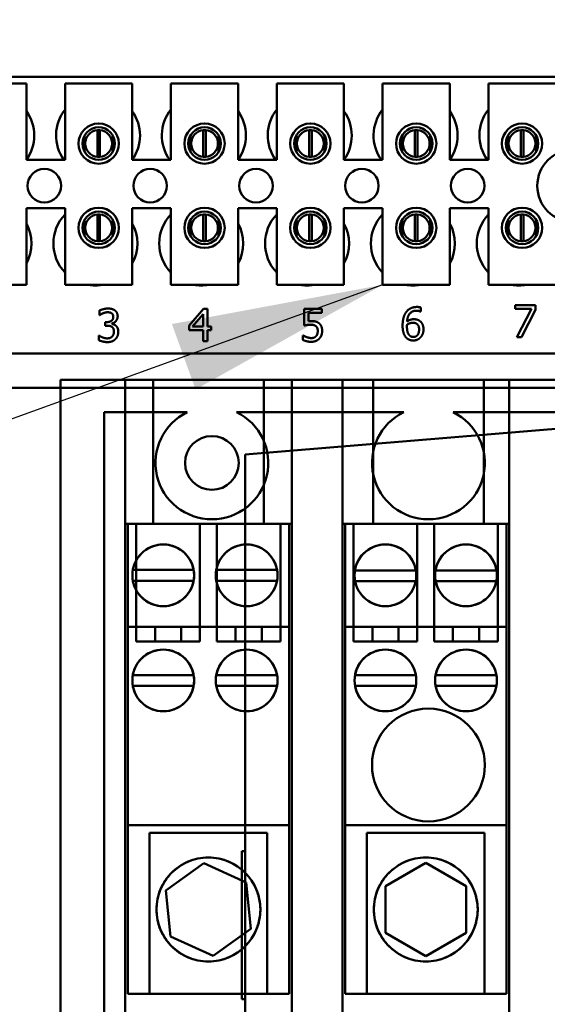
# Model space of a CAD drawing. Units: inches. Extents: x 3 to 140, y 2 to 109.
# Drawn here: x 121 to 122, y 76 to 79 of the extents above; entities that cross this region are included whole.
import ezdxf

# ---------------------------------------------------------------- set-up
doc = ezdxf.new("R2010")
doc.units = ezdxf.units.IN
doc.header["$LTSCALE"] = 6.5
doc.header["$MEASUREMENT"] = 0
for name, color, linetype, lineweight in [('Dimension (ANSI)', 7, 'Continuous', 25), ('Symbol (ANSI)', 7, 'Continuous', 25), ('Visible (ANSI)', 7, 'Continuous', 50)]:
    doc.layers.add(name, color=color, linetype=linetype, lineweight=lineweight)
doc.styles.add('Note Text (ANSI)', font='tahoma.ttf')
doc.dimstyles.new('Default (ANSI)', dxfattribs={"dimscale": 6.5, "dimtxt": 0.12, "dimasz": 0.098425, "dimexe": 0.125, "dimexo": 0.0625, "dimgap": 0.031496, "dimtad": 0, "dimtih": 1, "dimtoh": 1, "dimrnd": 1e-08, "dimzin": 0, "dimdsep": 46, "dimtxsty": 'Note Text (ANSI)', "dimcen": 0.09, "dimdle": 0.393701, "dimclrd": 256, "dimclre": 256, "dimclrt": 256, "dimadec": 0, "dimazin": 1, "dimtfac": 1, "dimtofl": 0, "dimtmove": 0, "dimatfit": 3, "dimfxl": 1, "dimtolj": 1, "dimtzin": 4, "dimlwd": -1, "dimlwe": -1, "dimarcsym": 0})
doc.dimstyles.new('Default (ANSI)$7', dxfattribs={"dimscale": 6.5, "dimtxt": 0.12, "dimasz": 0.098425, "dimexe": 0.125, "dimexo": 0.0625, "dimgap": 0.031496, "dimtad": 0, "dimtih": 1, "dimtoh": 1, "dimrnd": 1e-08, "dimzin": 0, "dimdsep": 46, "dimtxsty": 'Note Text (ANSI)', "dimcen": 0.09, "dimdle": 0.393701, "dimclrd": 256, "dimclre": 256, "dimclrt": 256, "dimadec": 0, "dimazin": 1, "dimtfac": 1, "dimtofl": 0, "dimtmove": 0, "dimatfit": 3, "dimfxl": 1, "dimtolj": 1, "dimtzin": 4, "dimlwd": -1, "dimlwe": -1, "dimarcsym": 0})

# ---------------------------------------------------------------- blocks, each defined once
blk = doc.blocks.new('*D43')
at = {"layer": 'Defpoints', "color": 0, "transparency": 16777216}
for p in [(124.975, 94.0645), (119.6938, 68.4739), (124.975, 68.4739)]:
    blk.add_point(p, dxfattribs=at)
at = {"layer": 'Dimension (ANSI)', "transparency": 16777216}
for p, q in [((119.6938, 68.8802), (119.6938, 94.877)), ((124.975, 68.8802), (124.975, 94.877)), ((120.3335, 94.0645), (121.1328, 94.0645)), ((124.3353, 94.0645), (123.536, 94.0645))]:
    blk.add_line(p, q, dxfattribs=at)
for points in [[(120.3335, 94.1711), (120.3335, 93.9579), (119.6938, 94.0645)], [(124.3353, 94.1711), (124.3353, 93.9579), (124.975, 94.0645)]]:
    blk.add_solid(points, dxfattribs=at)
at = {"layer": 'Dimension (ANSI)', "transparency": 16777216, "insert": (121.3375, 94.4705), "char_height": 0.78, "attachment_point": 1, "style": 'Note Text (ANSI)'}
blk.add_mtext('\\A1;6.50', dxfattribs=at)

msp = doc.modelspace()

# ---------------------------------------------------------------- linework, layer by layer
at = {"layer": 'Visible (ANSI)'}
for p, q in [((119.9562, 79.0007), (122.4952, 79.0007)), ((120.3392, 78.9812), (120.5423, 78.9812)), ((120.5423, 78.9812), (120.5423, 78.7496)), ((120.6593, 78.9812), (120.8624, 78.9812)), ((120.6593, 78.7496), (120.6593, 78.9812)), ((120.8624, 78.9812), (120.8624, 78.7496)), ((120.9794, 78.9812), (121.1825, 78.9812)), ((120.9794, 78.7496), (120.9794, 78.9812)), ((121.1825, 78.9812), (121.1825, 78.7496)), ((121.2995, 78.9812), (121.5027, 78.9812)), ((121.2995, 78.7496), (121.2995, 78.9812)), ((121.5027, 78.9812), (121.5027, 78.7496)), ((121.6197, 78.9812), (121.8228, 78.9812)), ((121.6197, 78.7496), (121.6197, 78.9812)), ((121.8228, 78.9812), (121.8228, 78.7496)), ((121.9398, 78.9812), (122.1429, 78.9812)), ((121.9398, 78.7496), (121.9398, 78.9812)), ((120.757, 78.7588), (120.757, 78.8397)), ((120.7647, 78.8397), (120.7647, 78.7588)), ((121.0771, 78.7588), (121.0771, 78.8397)), ((121.0848, 78.8397), (121.0848, 78.7588)), ((121.3972, 78.7588), (121.3972, 78.8397)), ((121.405, 78.8397), (121.405, 78.7588)), ((121.7173, 78.7588), (121.7173, 78.8397)), ((121.7251, 78.8397), (121.7251, 78.7588)), ((122.0375, 78.7588), (122.0375, 78.8397)), ((122.0452, 78.8397), (122.0452, 78.7588)), ((120.7184, 78.8239), (120.7184, 78.7743)), ((120.8033, 78.7743), (120.8033, 78.8239)), ((121.0385, 78.8239), (121.0385, 78.7743)), ((121.1234, 78.7743), (121.1234, 78.8239)), ((121.3587, 78.8239), (121.3587, 78.7743)), ((121.4435, 78.7743), (121.4435, 78.8239)), ((121.6788, 78.8239), (121.6788, 78.7743)), ((121.7637, 78.7743), (121.7637, 78.8239)), ((121.9989, 78.8239), (121.9989, 78.7743)), ((122.0838, 78.7743), (122.0838, 78.8239)), ((120.5423, 78.7496), (120.6593, 78.7496)), ((120.8624, 78.7496), (120.9794, 78.7496)), ((121.1825, 78.7496), (121.2995, 78.7496)), ((121.5027, 78.7496), (121.6197, 78.7496)), ((121.8228, 78.7496), (121.9398, 78.7496)), ((120.5423, 78.6033), (120.5423, 78.3718)), ((120.6593, 78.6033), (120.5423, 78.6033)), ((120.6593, 78.3718), (120.6593, 78.6033)), ((120.8624, 78.6033), (120.8624, 78.3718)), ((120.9794, 78.6033), (120.8624, 78.6033)), ((120.9794, 78.3718), (120.9794, 78.6033)), ((121.1825, 78.6033), (121.1825, 78.3718)), ((121.2995, 78.6033), (121.1825, 78.6033)), ((121.2995, 78.3718), (121.2995, 78.6033)), ((121.5027, 78.6033), (121.5027, 78.3718)), ((121.6197, 78.6033), (121.5027, 78.6033)), ((121.6197, 78.3718), (121.6197, 78.6033)), ((121.8228, 78.6033), (121.8228, 78.3718)), ((121.9398, 78.6033), (121.8228, 78.6033)), ((121.9398, 78.3718), (121.9398, 78.6033)), ((120.7184, 78.569), (120.7184, 78.5194)), ((120.757, 78.5037), (120.757, 78.5846)), ((120.7647, 78.5846), (120.7647, 78.5037)), ((120.8033, 78.5194), (120.8033, 78.569)), ((121.0385, 78.569), (121.0385, 78.5194)), ((121.0771, 78.5037), (121.0771, 78.5846)), ((121.0848, 78.5846), (121.0848, 78.5037)), ((121.1234, 78.5194), (121.1234, 78.569)), ((121.3587, 78.569), (121.3587, 78.5194)), ((121.3972, 78.5037), (121.3972, 78.5846)), ((121.405, 78.5846), (121.405, 78.5037)), ((121.4435, 78.5194), (121.4435, 78.569)), ((121.6788, 78.569), (121.6788, 78.5194)), ((121.7173, 78.5037), (121.7173, 78.5846)), ((121.7251, 78.5846), (121.7251, 78.5037)), ((121.7637, 78.5194), (121.7637, 78.569)), ((121.9989, 78.569), (121.9989, 78.5194)), ((122.0375, 78.5037), (122.0375, 78.5846)), ((122.0452, 78.5846), (122.0452, 78.5037)), ((122.0838, 78.5194), (122.0838, 78.569)), ((120.5423, 78.3718), (120.3392, 78.3718)), ((120.8624, 78.3718), (120.6593, 78.3718)), ((121.1825, 78.3718), (120.9794, 78.3718)), ((121.5027, 78.3718), (121.2995, 78.3718)), ((121.8228, 78.3718), (121.6197, 78.3718)), ((122.1429, 78.3718), (121.9398, 78.3718)), ((120.7636, 78.2803), (120.7636, 78.2941)), ((121.0341, 78.2487), (121.0777, 78.2989)), ((121.0777, 78.2989), (121.0897, 78.2989)), ((121.0897, 78.2989), (121.0897, 78.2454)), ((121.3827, 78.2487), (121.3827, 78.2989)), ((121.3827, 78.2989), (121.4362, 78.2989)), ((121.4362, 78.2989), (121.4362, 78.2875)), ((121.7347, 78.2908), (121.7342, 78.2908)), ((121.7347, 78.3034), (121.7347, 78.2908)), ((122.02, 78.2991), (122.02, 78.3106)), ((122.02, 78.3106), (122.0818, 78.3106)), ((122.0703, 78.2991), (122.02, 78.2991)), ((122.0257, 78.2131), (122.0703, 78.2991)), ((122.0818, 78.296), (122.0396, 78.2131)), ((122.0818, 78.3106), (122.0818, 78.296)), ((120.7644, 78.2803), (120.7636, 78.2803)), ((121.0772, 78.2835), (121.0444, 78.2454)), ((121.0772, 78.2454), (121.0772, 78.2835)), ((121.4362, 78.2875), (121.3952, 78.2875)), ((121.3952, 78.2875), (121.3952, 78.2615)), ((120.7808, 78.2589), (120.7851, 78.2589)), ((120.7808, 78.248), (120.7808, 78.2589)), ((120.7863, 78.248), (120.7808, 78.248)), ((120.8002, 78.2548), (120.8002, 78.2538)), ((121.0341, 78.2349), (121.0341, 78.2487)), ((121.0772, 78.2349), (121.0341, 78.2349)), ((121.0444, 78.2454), (121.0772, 78.2454)), ((121.0772, 78.2014), (121.0772, 78.2349)), ((121.0897, 78.2454), (121.1013, 78.2454)), ((121.1013, 78.2349), (121.0897, 78.2349)), ((121.0897, 78.2349), (121.0897, 78.2014)), ((121.1013, 78.2454), (121.1013, 78.2349)), ((120.7609, 78.2045), (120.7609, 78.2183)), ((120.7609, 78.2183), (120.7618, 78.2183)), ((121.0897, 78.2014), (121.0772, 78.2014)), ((121.3786, 78.2049), (121.3786, 78.2187)), ((121.3786, 78.2187), (121.3796, 78.2187)), ((122.0396, 78.2131), (122.0257, 78.2131)), ((122.4952, 78.1638), (119.9562, 78.1638)), ((120.645, 78.084), (120.645, 75.7538)), ((120.645, 75.7538), (120.645, 78.084)), ((120.8408, 78.084), (120.645, 78.084)), ((120.645, 78.084), (122.8713, 78.084)), ((120.9253, 78.084), (120.8408, 78.084)), ((120.8408, 78.084), (120.8408, 75.7538)), ((120.8408, 78.084), (120.8408, 77.6485)), ((121.2601, 78.084), (120.9253, 78.084)), ((120.9253, 78.084), (120.9253, 77.6485)), ((120.9253, 78.084), (120.9253, 77.6485)), ((121.3446, 78.084), (121.2601, 78.084)), ((121.2601, 78.084), (121.2601, 77.6485)), ((121.2601, 78.084), (121.2601, 77.6485)), ((121.4981, 78.084), (121.3446, 78.084)), ((121.3446, 75.7538), (121.3446, 78.084)), ((121.3446, 78.084), (121.3446, 77.6485)), ((121.5908, 78.084), (121.4981, 78.084)), ((121.4981, 78.084), (121.4981, 75.7538)), ((121.4981, 78.084), (121.4981, 77.6485)), ((121.9255, 78.084), (121.5908, 78.084)), ((121.5908, 78.084), (121.5908, 77.6485)), ((121.5908, 78.084), (121.5908, 77.6485)), ((122.0019, 78.084), (121.9255, 78.084)), ((121.9255, 78.084), (121.9255, 77.6485)), ((121.9255, 78.084), (121.9255, 77.6485)), ((122.1555, 78.084), (122.0019, 78.084)), ((122.0019, 75.7538), (122.0019, 78.084)), ((122.0019, 78.084), (122.0019, 77.6485)), ((118.629, 78.06), (123.504, 78.06)), ((120.7779, 75.8513), (120.7779, 77.9865)), ((120.7779, 77.9865), (121.0289, 77.9865)), ((121.0289, 77.9865), (120.7779, 77.9865)), ((120.7779, 77.9865), (120.7779, 75.8513)), ((121.1776, 77.9865), (121.6838, 77.9865)), ((121.6838, 77.9865), (121.1776, 77.9865)), ((121.8325, 77.9865), (122.3386, 77.9865)), ((122.3386, 77.9865), (121.8325, 77.9865)), ((122.38, 77.9562), (121.2036, 77.8581)), ((121.2036, 77.8581), (121.2036, 76.0348)), ((120.9253, 77.6485), (120.8408, 77.6485)), ((120.8408, 77.6485), (120.8408, 76.1893)), ((121.3446, 77.6485), (120.8408, 77.6485)), ((120.849, 77.6485), (121.3365, 77.6485)), ((120.849, 76.2266), (120.849, 77.6485)), ((121.3365, 77.6485), (120.849, 77.6485)), ((120.849, 77.6485), (120.849, 77.3373)), ((120.8745, 77.6485), (121.0671, 77.6485)), ((120.8745, 77.6485), (121.0671, 77.6485)), ((120.8745, 77.6485), (120.8745, 77.2926)), ((120.8745, 77.6485), (120.8745, 77.3373)), ((121.2601, 77.6485), (120.9253, 77.6485)), ((121.0671, 77.6485), (121.0671, 77.2926)), ((121.0671, 77.6485), (121.0671, 77.3373)), ((121.1183, 77.6485), (121.3109, 77.6485)), ((121.1183, 77.6485), (121.3109, 77.6485)), ((121.1183, 77.6485), (121.1183, 77.2926)), ((121.1183, 77.6485), (121.1183, 77.3373)), ((121.3446, 77.6485), (121.2601, 77.6485)), ((121.3109, 77.6485), (121.3109, 77.2926)), ((121.3109, 77.6485), (121.3109, 77.3373)), ((121.3365, 77.6485), (121.3365, 76.2266)), ((121.3365, 77.6485), (121.3365, 77.3373)), ((121.3446, 76.1893), (121.3446, 77.6485)), ((121.5908, 77.6485), (121.4981, 77.6485)), ((121.4981, 77.6485), (121.4981, 76.1893)), ((122.0019, 77.6485), (121.4981, 77.6485)), ((121.5063, 76.2266), (121.5063, 77.6485)), ((121.5063, 77.6485), (121.9938, 77.6485)), ((121.5063, 77.6485), (121.5063, 77.3373)), ((121.9938, 77.6485), (121.5063, 77.6485)), ((121.5319, 77.6485), (121.7244, 77.6485)), ((121.5319, 77.6485), (121.7244, 77.6485)), ((121.5319, 77.6485), (121.5319, 77.3373)), ((121.5319, 77.6485), (121.5319, 77.2926)), ((121.9255, 77.6485), (121.5908, 77.6485)), ((121.7244, 77.6485), (121.7244, 77.3373)), ((121.7244, 77.6485), (121.7244, 77.2926)), ((121.7756, 77.6485), (121.9682, 77.6485)), ((121.7756, 77.6485), (121.9682, 77.6485)), ((121.7756, 77.6485), (121.7756, 77.3373)), ((121.7756, 77.6485), (121.7756, 77.2926)), ((122.0019, 77.6485), (121.9255, 77.6485)), ((121.9682, 77.6485), (121.9682, 77.3373)), ((121.9682, 77.6485), (121.9682, 77.2926)), ((121.9938, 77.6485), (121.9938, 76.2266)), ((121.9938, 77.6485), (121.9938, 77.3373)), ((122.0019, 76.1893), (122.0019, 77.6485)), ((120.8641, 77.5092), (121.0481, 77.5092)), ((121.0481, 77.5092), (120.8641, 77.5092)), ((121.1164, 77.5092), (121.3004, 77.5092)), ((121.3004, 77.5092), (121.1164, 77.5092)), ((121.5359, 77.5077), (121.7204, 77.5077)), ((121.7204, 77.5077), (121.5359, 77.5077)), ((121.7796, 77.5077), (121.9642, 77.5077)), ((121.9642, 77.5077), (121.7796, 77.5077)), ((121.0481, 77.4767), (120.8641, 77.4767)), ((120.8641, 77.4767), (121.0481, 77.4767)), ((121.3004, 77.4767), (121.1164, 77.4767)), ((121.1164, 77.4767), (121.3004, 77.4767)), ((121.7199, 77.4754), (121.5364, 77.4754)), ((121.5364, 77.4754), (121.7199, 77.4754)), ((121.9637, 77.4754), (121.7801, 77.4754)), ((121.7801, 77.4754), (121.9637, 77.4754)), ((120.849, 77.3373), (120.849, 76.7369)), ((120.849, 77.3373), (120.9312, 77.3373)), ((121.3365, 77.3373), (120.849, 77.3373)), ((121.0671, 77.3373), (120.8745, 77.3373)), ((120.9312, 77.3373), (120.9312, 77.2926)), ((121.0105, 77.3373), (120.9312, 77.3373)), ((121.0105, 77.2926), (121.0105, 77.3373)), ((121.0105, 77.3373), (121.175, 77.3373)), ((121.3109, 77.3373), (121.1183, 77.3373)), ((121.175, 77.3373), (121.175, 77.2926)), ((121.2542, 77.3373), (121.175, 77.3373)), ((121.2542, 77.2926), (121.2542, 77.3373)), ((121.2542, 77.3373), (121.3365, 77.3373)), ((121.3365, 76.7369), (121.3365, 77.3373)), ((121.5063, 77.3373), (121.5063, 76.7369)), ((121.9938, 77.3373), (121.5063, 77.3373)), ((121.5063, 77.3373), (121.5885, 77.3373)), ((121.7244, 77.3373), (121.5319, 77.3373)), ((121.6678, 77.3373), (121.5885, 77.3373)), ((121.5885, 77.3373), (121.5885, 77.2926)), ((121.6678, 77.2926), (121.6678, 77.3373)), ((121.6678, 77.3373), (121.8323, 77.3373)), ((121.9682, 77.3373), (121.7756, 77.3373)), ((121.9115, 77.3373), (121.8323, 77.3373)), ((121.8323, 77.3373), (121.8323, 77.2926)), ((121.9115, 77.2926), (121.9115, 77.3373)), ((121.9115, 77.3373), (121.9938, 77.3373)), ((121.9938, 76.7369), (121.9938, 77.3373)), ((121.0671, 77.2926), (120.8745, 77.2926)), ((120.9312, 77.2926), (121.0105, 77.2926)), ((121.3109, 77.2926), (121.1183, 77.2926)), ((121.175, 77.2926), (121.2542, 77.2926)), ((121.7244, 77.2926), (121.5319, 77.2926)), ((121.5885, 77.2926), (121.6678, 77.2926)), ((121.9682, 77.2926), (121.7756, 77.2926)), ((121.8323, 77.2926), (121.9115, 77.2926)), ((120.8641, 77.1911), (121.0481, 77.1911)), ((121.0481, 77.1911), (120.8641, 77.1911)), ((121.1164, 77.1911), (121.3004, 77.1911)), ((121.3004, 77.1911), (121.1164, 77.1911)), ((121.5361, 77.1911), (121.7202, 77.1911)), ((121.7202, 77.1911), (121.5361, 77.1911)), ((121.7799, 77.1911), (121.9639, 77.1911)), ((121.9639, 77.1911), (121.7799, 77.1911)), ((121.0481, 77.1586), (120.8641, 77.1586)), ((120.8641, 77.1586), (121.0481, 77.1586)), ((121.3004, 77.1586), (121.1164, 77.1586)), ((121.1164, 77.1586), (121.3004, 77.1586)), ((121.7202, 77.1586), (121.5361, 77.1586)), ((121.5361, 77.1586), (121.7202, 77.1586)), ((121.9639, 77.1586), (121.7799, 77.1586)), ((121.7799, 77.1586), (121.9639, 77.1586)), ((120.849, 76.7369), (120.849, 76.2266)), ((121.3365, 76.7369), (120.849, 76.7369)), ((120.849, 76.7369), (121.3365, 76.7369)), ((120.9148, 76.7141), (121.2706, 76.7141)), ((120.9148, 76.2266), (120.9148, 76.7141)), ((121.2706, 76.2266), (121.2706, 76.7141)), ((121.3365, 76.7369), (121.3365, 76.2266)), ((121.5063, 76.7369), (121.5063, 76.2266)), ((121.5063, 76.7369), (121.9938, 76.7369)), ((121.9938, 76.7369), (121.5063, 76.7369)), ((121.5721, 76.7141), (121.928, 76.7141)), ((121.5721, 76.2266), (121.5721, 76.7141)), ((121.928, 76.2266), (121.928, 76.7141)), ((121.9938, 76.7369), (121.9938, 76.2266)), ((121.194, 76.6586), (121.2036, 76.6586)), ((121.194, 76.6586), (121.194, 76.2108)), ((121.0787, 76.6218), (120.9644, 76.5397)), ((121.0787, 76.6218), (120.9644, 76.5397)), ((121.207, 76.5639), (121.0787, 76.6218)), ((121.207, 76.5639), (121.0787, 76.6218)), ((121.75, 76.6225), (121.6281, 76.5521)), ((121.75, 76.6225), (121.6281, 76.5521)), ((121.8719, 76.5521), (121.75, 76.6225)), ((121.8719, 76.5521), (121.75, 76.6225)), ((121.221, 76.4238), (121.207, 76.5639)), ((121.221, 76.4238), (121.207, 76.5639)), ((120.9644, 76.5397), (120.9784, 76.3997)), ((120.9644, 76.5397), (120.9784, 76.3997)), ((121.6281, 76.5521), (121.6281, 76.4114)), ((121.6281, 76.4114), (121.6281, 76.5521)), ((121.8719, 76.4114), (121.8719, 76.5521)), ((121.8719, 76.5521), (121.8719, 76.4114)), ((121.1067, 76.3417), (121.221, 76.4238)), ((121.1067, 76.3417), (121.221, 76.4238)), ((120.9784, 76.3997), (121.1067, 76.3417)), ((120.9784, 76.3997), (121.1067, 76.3417)), ((121.6281, 76.4114), (121.75, 76.341)), ((121.6281, 76.4114), (121.75, 76.341)), ((121.75, 76.341), (121.8719, 76.4114)), ((121.75, 76.341), (121.8719, 76.4114)), ((121.3365, 76.2266), (120.849, 76.2266)), ((121.3365, 76.2266), (120.849, 76.2266)), ((121.2706, 76.2266), (120.9148, 76.2266)), ((121.194, 76.2108), (121.2036, 76.2108)), ((121.9938, 76.2266), (121.5063, 76.2266)), ((121.9938, 76.2266), (121.5063, 76.2266)), ((121.928, 76.2266), (121.5721, 76.2266))]:
    msp.add_line(p, q, dxfattribs=at)
for centre, radius in [((120.7608, 78.7991), 0.0609), ((121.081, 78.7991), 0.0609), ((121.4011, 78.7991), 0.0609), ((121.7212, 78.7991), 0.0609), ((122.0413, 78.7991), 0.0609), ((120.7608, 78.7991), 0.0492), ((121.081, 78.7991), 0.0492), ((121.4011, 78.7991), 0.0492), ((121.7212, 78.7991), 0.0492), ((122.0413, 78.7991), 0.0492), ((122.197, 78.6716), 0.1097), ((120.5964, 78.6716), 0.0508), ((120.9165, 78.6716), 0.0508), ((121.2367, 78.6716), 0.0508), ((121.5568, 78.6716), 0.0508), ((121.8769, 78.6716), 0.0508), ((120.7608, 78.5442), 0.0609), ((120.7608, 78.5442), 0.0492), ((121.081, 78.5442), 0.0609), ((121.081, 78.5442), 0.0492), ((121.4011, 78.5442), 0.0609), ((121.4011, 78.5442), 0.0492), ((121.7212, 78.5442), 0.0609), ((121.7212, 78.5442), 0.0492), ((122.0413, 78.5442), 0.0609), ((122.0413, 78.5442), 0.0492), ((121.1033, 77.8329), 0.0812), ((121.1033, 77.8329), 0.0812), ((120.9561, 77.4929), 0.0934), ((121.2084, 77.4929), 0.0934), ((121.6281, 77.4929), 0.0934), ((121.8719, 77.4929), 0.0934), ((120.9561, 77.1748), 0.0934), ((121.2084, 77.1748), 0.0934), ((121.6281, 77.1748), 0.0934), ((121.8719, 77.1748), 0.0934), ((121.7581, 76.9189), 0.1706), ((121.7581, 76.9189), 0.1706), ((121.0927, 76.4818), 0.1572), ((121.0927, 76.4818), 0.1572), ((121.75, 76.4818), 0.1572), ((121.75, 76.4818), 0.1572)]:
    msp.add_circle(centre, radius, dxfattribs=at)
for centre, radius, start, end in [((120.4388, 78.8236), 0.127, 324.5996, 35.4004), ((120.7589, 78.8236), 0.127, 141.7092, 215.6389), ((120.7589, 78.8236), 0.127, 324.5996, 35.4004), ((121.079, 78.8236), 0.127, 141.7092, 215.6389), ((121.079, 78.8236), 0.127, 324.5996, 35.4004), ((121.3992, 78.8236), 0.127, 141.7092, 215.6389), ((121.3992, 78.8236), 0.127, 324.5996, 35.4004), ((121.7193, 78.8236), 0.127, 141.7092, 215.6389), ((121.7193, 78.8236), 0.127, 324.5996, 35.4004), ((122.0394, 78.8236), 0.127, 141.7092, 215.6389), ((120.7608, 78.7993), 0.0406, 95.4833, 264.5167), ((120.7608, 78.7993), 0.0406, 84.5167, 95.4833), ((120.7608, 78.7993), 0.0406, 275.4833, 84.5167), ((121.081, 78.7993), 0.0406, 95.4833, 264.5167), ((121.081, 78.7993), 0.0406, 84.5167, 95.4833), ((121.081, 78.7993), 0.0406, 275.4833, 84.5167), ((121.4011, 78.7993), 0.0406, 95.4833, 264.5167), ((121.4011, 78.7993), 0.0406, 84.5167, 95.4833), ((121.4011, 78.7993), 0.0406, 275.4833, 84.5167), ((121.7212, 78.7993), 0.0406, 95.4833, 264.5167), ((121.7212, 78.7993), 0.0406, 84.5167, 95.4833), ((121.7212, 78.7993), 0.0406, 275.4833, 84.5167), ((122.0413, 78.7993), 0.0406, 95.4833, 264.5167), ((122.0413, 78.7993), 0.0406, 84.5167, 95.4833), ((122.0413, 78.7993), 0.0406, 275.4833, 84.5167), ((120.7608, 78.7993), 0.0406, 264.5167, 275.4833), ((121.081, 78.7993), 0.0406, 264.5167, 275.4833), ((121.4011, 78.7993), 0.0406, 264.5167, 275.4833), ((121.7212, 78.7993), 0.0406, 264.5167, 275.4833), ((122.0413, 78.7993), 0.0406, 264.5167, 275.4833), ((120.4307, 78.4969), 0.127, 331.5369, 28.4631), ((120.7508, 78.4969), 0.127, 136.1269, 223.8731), ((120.7608, 78.5442), 0.0406, 95.4833, 264.5167), ((120.7608, 78.5442), 0.0406, 84.5167, 95.4833), ((120.7608, 78.5442), 0.0406, 275.4833, 84.5167), ((120.7508, 78.4969), 0.127, 331.5369, 28.4631), ((121.0709, 78.4969), 0.127, 136.1269, 223.8731), ((121.081, 78.5442), 0.0406, 95.4833, 264.5167), ((121.081, 78.5442), 0.0406, 84.5167, 95.4833), ((121.081, 78.5442), 0.0406, 275.4833, 84.5167), ((121.0709, 78.4969), 0.127, 331.5369, 28.4631), ((121.391, 78.4969), 0.127, 136.1269, 223.8731), ((121.4011, 78.5442), 0.0406, 95.4833, 264.5167), ((121.4011, 78.5442), 0.0406, 84.5167, 95.4833), ((121.4011, 78.5442), 0.0406, 275.4833, 84.5167), ((121.391, 78.4969), 0.127, 331.5369, 28.4631), ((121.7112, 78.4969), 0.127, 136.1269, 223.8731), ((121.7212, 78.5442), 0.0406, 95.4833, 264.5167), ((121.7212, 78.5442), 0.0406, 84.5167, 95.4833), ((121.7212, 78.5442), 0.0406, 275.4833, 84.5167), ((121.7112, 78.4969), 0.127, 331.5369, 28.4631), ((122.0313, 78.4969), 0.127, 136.1269, 223.8731), ((122.0413, 78.5442), 0.0406, 95.4833, 264.5167), ((122.0413, 78.5442), 0.0406, 84.5167, 95.4833), ((122.0413, 78.5442), 0.0406, 275.4833, 84.5167), ((120.7608, 78.5442), 0.0406, 264.5167, 275.4833), ((121.081, 78.5442), 0.0406, 264.5167, 275.4833), ((121.4011, 78.5442), 0.0406, 264.5167, 275.4833), ((121.7212, 78.5442), 0.0406, 264.5167, 275.4833), ((122.0413, 78.5442), 0.0406, 264.5167, 275.4833), ((120.7508, 78.4969), 0.127, 260.3583, 279.6417), ((121.0709, 78.4969), 0.127, 260.3583, 279.6417), ((121.391, 78.4969), 0.127, 260.3583, 279.6417), ((121.7112, 78.4969), 0.127, 260.3583, 279.6417), ((122.0313, 78.4969), 0.127, 260.3583, 279.6417), ((121.1033, 77.8329), 0.1706, 115.8419, 64.1581), ((121.1033, 77.8329), 0.1706, 115.8419, 64.1581), ((121.7581, 77.8329), 0.1706, 115.8419, 64.1581), ((121.7581, 77.8329), 0.1706, 115.8419, 64.1581), ((120.9561, 77.4929), 0.0934, 10.0154, 169.9846), ((121.2084, 77.4929), 0.0934, 10.0154, 169.9846), ((121.6281, 77.4929), 0.0934, 9.1035, 170.8965), ((121.8719, 77.4929), 0.0934, 9.1035, 170.8965), ((120.9561, 77.4929), 0.0934, 169.9846, 190.0154), ((120.9561, 77.4929), 0.0934, 349.9846, 10.0154), ((121.2084, 77.4929), 0.0934, 169.9846, 190.0154), ((121.2084, 77.4929), 0.0934, 349.9846, 10.0154), ((121.6281, 77.4929), 0.0934, 170.8965, 190.7768), ((121.6281, 77.4929), 0.0934, 349.2232, 9.1035), ((121.8719, 77.4929), 0.0934, 170.8965, 190.7768), ((121.8719, 77.4929), 0.0934, 349.2232, 9.1035), ((120.9561, 77.4929), 0.0934, 190.0154, 349.9846), ((121.2084, 77.4929), 0.0934, 190.0154, 349.9846), ((121.6281, 77.4929), 0.0934, 190.7768, 349.2232), ((121.8719, 77.4929), 0.0934, 190.7768, 349.2232), ((120.9561, 77.1748), 0.0934, 10.0154, 169.9846), ((121.2084, 77.1748), 0.0934, 10.0154, 169.9846), ((121.6281, 77.1748), 0.0934, 10.0154, 169.9846), ((121.8719, 77.1748), 0.0934, 10.0154, 169.9846), ((120.9561, 77.1748), 0.0934, 169.9846, 190.0154), ((120.9561, 77.1748), 0.0934, 349.9846, 10.0154), ((121.2084, 77.1748), 0.0934, 169.9846, 190.0154), ((121.2084, 77.1748), 0.0934, 349.9846, 10.0154), ((121.6281, 77.1748), 0.0934, 169.9846, 190.0154), ((121.6281, 77.1748), 0.0934, 349.9846, 10.0154), ((121.8719, 77.1748), 0.0934, 169.9846, 190.0154), ((121.8719, 77.1748), 0.0934, 349.9846, 10.0154), ((120.9561, 77.1748), 0.0934, 190.0154, 349.9846), ((121.2084, 77.1748), 0.0934, 190.0154, 349.9846), ((121.6281, 77.1748), 0.0934, 190.0154, 349.9846), ((121.8719, 77.1748), 0.0934, 190.0154, 349.9846)]:
    msp.add_arc(centre, radius, start, end, dxfattribs=at)
for points in [[(120.7636, 78.2941), (120.7678, 78.2964), (120.7825, 78.3001), (120.789, 78.3001)], [(120.788, 78.2888), (120.7844, 78.2888), (120.7774, 78.2871), (120.774, 78.2857)], [(120.7998, 78.2858), (120.7974, 78.2875), (120.7914, 78.2888), (120.788, 78.2888)], [(120.789, 78.3001), (120.7957, 78.3001), (120.8055, 78.2974), (120.8096, 78.2946)], [(120.8096, 78.2946), (120.8138, 78.2915), (120.8183, 78.2826), (120.8183, 78.2766)], [(121.68, 78.2483), (121.68, 78.261), (121.6852, 78.2814), (121.6907, 78.289)], [(121.6907, 78.289), (121.696, 78.2965), (121.7127, 78.3048), (121.7237, 78.3048)], [(121.7219, 78.2935), (121.7098, 78.2935), (121.6948, 78.277), (121.6934, 78.2609)], [(121.7342, 78.2908), (121.7324, 78.2918), (121.7257, 78.2935), (121.7219, 78.2935)], [(121.7237, 78.3048), (121.7269, 78.3048), (121.7326, 78.3041), (121.7347, 78.3034)], [(120.774, 78.2857), (120.7708, 78.2844), (120.7662, 78.2815), (120.7644, 78.2803)], [(120.7851, 78.2589), (120.7939, 78.2589), (120.805, 78.2672), (120.805, 78.2752)], [(120.805, 78.2752), (120.805, 78.2789), (120.8021, 78.2842), (120.7998, 78.2858)], [(120.8183, 78.2766), (120.8183, 78.2685), (120.8077, 78.2563), (120.8002, 78.2548)], [(121.3952, 78.2615), (121.3976, 78.2618), (121.4022, 78.262), (121.4041, 78.262)], [(121.4041, 78.262), (121.4116, 78.262), (121.4219, 78.2596), (121.4267, 78.2559)], [(121.6934, 78.2609), (121.6981, 78.2641), (121.7079, 78.2677), (121.7137, 78.2677)], [(121.7137, 78.2677), (121.7194, 78.2677), (121.728, 78.2654), (121.7326, 78.2619)], [(121.7326, 78.2619), (121.738, 78.2579), (121.7432, 78.2454), (121.7432, 78.237)], [(120.801, 78.2446), (120.7983, 78.2465), (120.7908, 78.248), (120.7863, 78.248)], [(120.8002, 78.2538), (120.8033, 78.2532), (120.8104, 78.2503), (120.8134, 78.2475)], [(120.8069, 78.2304), (120.8069, 78.2357), (120.8038, 78.2426), (120.801, 78.2446)], [(120.8015, 78.2153), (120.8041, 78.2182), (120.8069, 78.2251), (120.8069, 78.2304)], [(120.8202, 78.2295), (120.8202, 78.2229), (120.8156, 78.2118), (120.8115, 78.2075)], [(120.8134, 78.2475), (120.8164, 78.2447), (120.8202, 78.2359), (120.8202, 78.2295)], [(121.402, 78.251), (121.3966, 78.251), (121.3859, 78.2494), (121.3827, 78.2487)], [(121.4179, 78.2465), (121.4152, 78.249), (121.4069, 78.251), (121.402, 78.251)], [(121.4234, 78.2325), (121.4234, 78.2377), (121.4206, 78.2443), (121.4179, 78.2465)], [(121.4185, 78.2166), (121.4209, 78.2195), (121.4234, 78.2272), (121.4234, 78.2325)], [(121.4267, 78.2559), (121.4315, 78.2523), (121.4367, 78.2412), (121.4367, 78.2324)], [(121.4367, 78.2324), (121.4367, 78.2253), (121.4322, 78.2133), (121.4281, 78.2089)], [(121.6907, 78.2122), (121.6857, 78.2175), (121.68, 78.2353), (121.68, 78.2483)], [(121.6934, 78.2515), (121.6933, 78.2501), (121.6932, 78.2474), (121.6932, 78.2453)], [(121.6932, 78.2453), (121.6932, 78.2352), (121.6971, 78.2228), (121.7001, 78.2196)], [(121.7108, 78.2569), (121.7062, 78.2569), (121.6976, 78.2541), (121.6934, 78.2515)], [(121.7233, 78.2535), (121.7207, 78.2555), (121.7142, 78.2569), (121.7108, 78.2569)], [(121.7123, 78.214), (121.7202, 78.214), (121.7299, 78.2253), (121.7299, 78.2365)], [(121.7299, 78.2365), (121.7299, 78.2425), (121.7268, 78.2506), (121.7233, 78.2535)], [(121.7432, 78.237), (121.7432, 78.2295), (121.7382, 78.2168), (121.734, 78.2125)], [(120.7875, 78.1985), (120.7802, 78.1985), (120.7658, 78.2021), (120.7609, 78.2045)], [(120.7618, 78.2183), (120.7659, 78.2153), (120.7799, 78.2098), (120.7867, 78.2098)], [(120.7867, 78.2098), (120.7908, 78.2098), (120.7988, 78.2123), (120.8015, 78.2153)], [(120.8115, 78.2075), (120.8073, 78.2031), (120.7952, 78.1985), (120.7875, 78.1985)], [(121.4042, 78.1994), (121.3972, 78.1994), (121.3836, 78.2024), (121.3786, 78.2049)], [(121.3796, 78.2187), (121.3811, 78.2176), (121.3867, 78.2148), (121.3901, 78.2135)], [(121.3901, 78.2135), (121.394, 78.2122), (121.4004, 78.2107), (121.4044, 78.2107)], [(121.4281, 78.2089), (121.424, 78.2045), (121.4118, 78.1994), (121.4042, 78.1994)], [(121.4044, 78.2107), (121.4084, 78.2107), (121.4158, 78.2135), (121.4185, 78.2166)], [(121.7122, 78.2034), (121.7057, 78.2034), (121.6948, 78.2078), (121.6907, 78.2122)], [(121.7001, 78.2196), (121.7029, 78.2165), (121.7089, 78.214), (121.7123, 78.214)], [(121.734, 78.2125), (121.7297, 78.208), (121.7188, 78.2034), (121.7122, 78.2034)]]:
    msp.add_open_spline(points, degree=2, dxfattribs=at)
for points in [[(121.2499, 76.4818), (121.2499, 76.493), (121.2487, 76.5037), (121.2444, 76.5242), (121.2413, 76.534), (121.2294, 76.5621), (121.2177, 76.5791), (121.1909, 76.6059), (121.174, 76.6179), (121.1355, 76.6345), (121.1138, 76.639), (121.0716, 76.639), (121.0499, 76.6345), (121.0114, 76.6179), (120.9945, 76.6059), (120.9677, 76.5791), (120.956, 76.5621), (120.9441, 76.534), (120.941, 76.5242), (120.9367, 76.5037), (120.9355, 76.493), (120.9355, 76.4705), (120.9367, 76.4598), (120.941, 76.4393), (120.9441, 76.4295), (120.956, 76.4014), (120.9677, 76.3845), (120.9945, 76.3576), (121.0114, 76.3456), (121.0499, 76.329), (121.0716, 76.3245), (121.1138, 76.3245), (121.1355, 76.329), (121.174, 76.3456), (121.1909, 76.3576), (121.2177, 76.3845), (121.2294, 76.4014), (121.2413, 76.4295), (121.2444, 76.4393), (121.2487, 76.4598), (121.2499, 76.4705), (121.2499, 76.4818)], [(121.2499, 76.4818), (121.2499, 76.4705), (121.2487, 76.4598), (121.2444, 76.4393), (121.2413, 76.4295), (121.2294, 76.4014), (121.2177, 76.3845), (121.1909, 76.3576), (121.174, 76.3456), (121.1355, 76.329), (121.1138, 76.3245), (121.0716, 76.3245), (121.0499, 76.329), (121.0114, 76.3456), (120.9945, 76.3576), (120.9677, 76.3845), (120.956, 76.4014), (120.9441, 76.4295), (120.941, 76.4393), (120.9367, 76.4598), (120.9355, 76.4705), (120.9355, 76.493), (120.9367, 76.5037), (120.941, 76.5242), (120.9441, 76.534), (120.956, 76.5621), (120.9677, 76.5791), (120.9945, 76.6059), (121.0114, 76.6179), (121.0499, 76.6345), (121.0716, 76.639), (121.1138, 76.639), (121.1355, 76.6345), (121.174, 76.6179), (121.1909, 76.6059), (121.2177, 76.5791), (121.2294, 76.5621), (121.2413, 76.534), (121.2444, 76.5242), (121.2487, 76.5037), (121.2499, 76.493), (121.2499, 76.4818)], [(121.9072, 76.4818), (121.9072, 76.493), (121.906, 76.5037), (121.9018, 76.5242), (121.8986, 76.534), (121.8867, 76.5621), (121.8751, 76.5791), (121.8482, 76.6059), (121.8313, 76.6179), (121.7929, 76.6345), (121.7711, 76.639), (121.7289, 76.639), (121.7072, 76.6345), (121.6687, 76.6179), (121.6519, 76.6059), (121.625, 76.5791), (121.6133, 76.5621), (121.6014, 76.534), (121.5983, 76.5242), (121.594, 76.5037), (121.5928, 76.493), (121.5928, 76.4705), (121.594, 76.4598), (121.5983, 76.4393), (121.6014, 76.4295), (121.6133, 76.4014), (121.625, 76.3845), (121.6519, 76.3576), (121.6687, 76.3456), (121.7072, 76.329), (121.7289, 76.3245), (121.7711, 76.3245), (121.7929, 76.329), (121.8313, 76.3456), (121.8482, 76.3576), (121.8751, 76.3845), (121.8867, 76.4014), (121.8986, 76.4295), (121.9018, 76.4393), (121.906, 76.4598), (121.9072, 76.4705), (121.9072, 76.4818)], [(121.9072, 76.4818), (121.9072, 76.4705), (121.906, 76.4598), (121.9018, 76.4393), (121.8986, 76.4295), (121.8867, 76.4014), (121.8751, 76.3845), (121.8482, 76.3576), (121.8313, 76.3456), (121.7929, 76.329), (121.7711, 76.3245), (121.7289, 76.3245), (121.7072, 76.329), (121.6687, 76.3456), (121.6519, 76.3576), (121.625, 76.3845), (121.6133, 76.4014), (121.6014, 76.4295), (121.5983, 76.4393), (121.594, 76.4598), (121.5928, 76.4705), (121.5928, 76.493), (121.594, 76.5037), (121.5983, 76.5242), (121.6014, 76.534), (121.6133, 76.5621), (121.625, 76.5791), (121.6519, 76.6059), (121.6687, 76.6179), (121.7072, 76.6345), (121.7289, 76.639), (121.7711, 76.639), (121.7929, 76.6345), (121.8313, 76.6179), (121.8482, 76.6059), (121.8751, 76.5791), (121.8867, 76.5621), (121.8986, 76.534), (121.9018, 76.5242), (121.906, 76.5037), (121.9072, 76.493), (121.9072, 76.4818)]]:
    msp.add_open_spline(points, degree=3, knots=[0, 0, 0, 0, 0.105658, 0.105658, 0.211316, 0.211316, 0.422631, 0.422631, 0.620821, 0.620821, 0.819011, 0.819011, 1.017201, 1.017201, 1.215391, 1.215391, 1.426706, 1.426706, 1.532364, 1.532364, 1.638022, 1.638022, 1.74368, 1.74368, 1.849338, 1.849338, 2.060653, 2.060653, 2.258843, 2.258843, 2.457033, 2.457033, 2.655223, 2.655223, 2.853413, 2.853413, 3.064728, 3.064728, 3.170386, 3.170386, 3.276044, 3.276044, 3.276044, 3.276044], dxfattribs=at)

# ---------------------------------------------------------------- dimensions: what is measured, and where the dimension line sits
at = {"layer": 'Dimension (ANSI)'}
dim = msp.add_linear_dim(base=(124.975, 94.0645), p1=(119.6938, 68.4739), p2=(124.975, 68.4739), dimstyle='Default (ANSI)', override={"dimgap": 0.031496, "dimtih": 0, "dimtoh": 0, "dimdec": 2, "dimlfac": 1.230769, "dimtol": 0, "dimlim": 0, "dimtp": 0, "dimtm": 0, "dimtdec": 2, "dimatfit": 1}, dxfattribs=at)
dim.commit()
dim.dimension.update_dxf_attribs({"geometry": '*D43', "text_midpoint": (122.3344, 94.0645), "dimtype": 160})

# ---------------------------------------------------------------- leaders
at = {"layer": 'Symbol (ANSI)', "annotation_type": 0, "has_hookline": 1, "hookline_direction": 1, "text_width": 0.3353}
msp.add_leader([(121.6197, 78.3718), (116.4042, 76.4859), (115.7645, 76.4859)], dimstyle='Default (ANSI)$7', override={"dimtad": 0}, dxfattribs=at)

doc.saveas('drawing.dxf')
